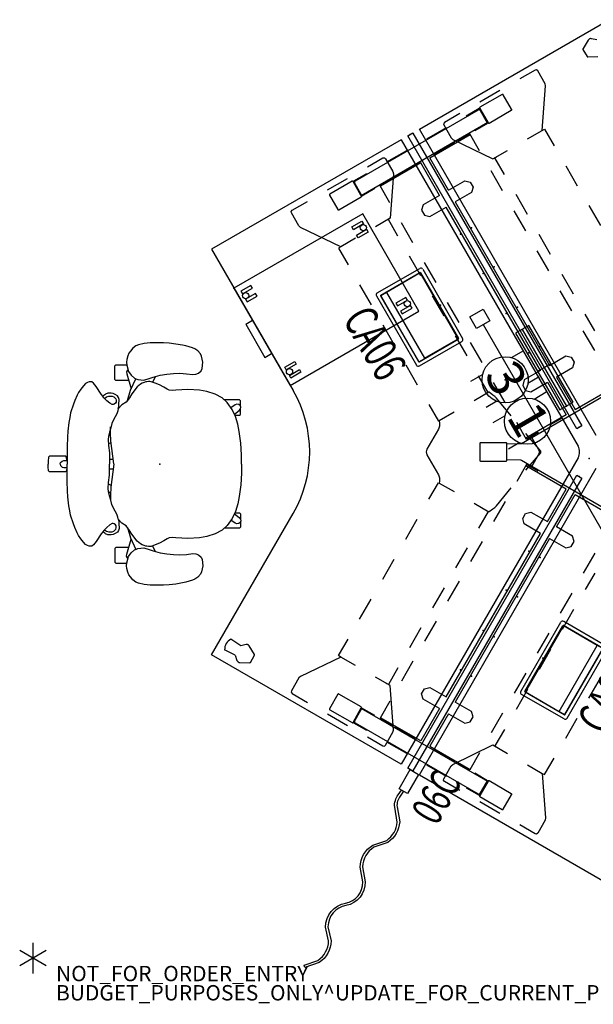
# Model space of a CAD drawing. Units: inches. Extents: x -2 to 242, y -6 to 136.
# Drawn here: x -2 to 73, y -6 to 122 of the extents above; entities that cross this region are included whole.
import ezdxf
from ezdxf.enums import TextEntityAlignment as Align

# ---------------------------------------------------------------- set-up
doc = ezdxf.new("R2010")
doc.units = ezdxf.units.IN
doc.header["$MEASUREMENT"] = 0
for name, color, linetype in [('ELEC', 1, 'Continuous'), ('PROP-BONUS-COUNT', 7, 'Continuous'), ('PROP-BONUS-FINISH', 7, 'Continuous'), ('PROP-BONUS-PROD_NO', 7, 'Continuous'), ('SEAT', 5, 'Continuous'), ('STORAGE', 4, 'Continuous'), ('TABLE', 6, 'Continuous'), ('TABLE-CONTROL', 6, 'Continuous'), ('TERRITORY', 5, 'Continuous')]:
    doc.layers.add(name, color=color, linetype=linetype)
doc.styles.get("Standard").update_dxf_attribs({"font": 'arial.ttf'})

# ---------------------------------------------------------------- blocks, each defined once
blk = doc.blocks.new('BBUBBLET')
at = {"layer": 'PROP-BONUS-COUNT'}
for p, q in [((0, 2), (0, -2)), ((1.7321, -1), (-1.7321, 1)), ((1.7321, 1), (-1.7321, -1))]:
    blk.add_line(p, q, dxfattribs=at)
blk.add_point((0, 0), dxfattribs=at)
at = {"layer": 'PROP-BONUS-FINISH'}
blk.add_attdef('FINISH', (3, -5.5), '', height=2, dxfattribs=at)
at = {"layer": 'PROP-BONUS-PROD_NO', "flags": 8}
blk.add_attdef('PROD_NO', (3, -3), '', height=2, dxfattribs=at)
blk = doc.blocks.new('pdu3as_3048leee_1p')
at = {"layer": 'TABLE'}
for p, q in [((-22.66, 42), (2, 56.23)), ((-7.61, 49.68), (-9.61, 48.52)), ((-7.41, 49.7), (-7.61, 49.68)), ((-7.27, 49.59), (-7.41, 49.7)), ((-6.29, 47.9), (-7.27, 49.59)), ((-6.67, 41.82), (-6.23, 47.61)), ((-6.23, 47.61), (-6.29, 47.9)), ((-12.21, 47.02), (-14.8, 45.52)), ((-11.88, 46.5), (-14.78, 44.83)), ((-11.88, 46.5), (-14.78, 44.83)), ((-11.84, 46.51), (-11.88, 46.5)), ((-11.84, 46.51), (-11.88, 46.5)), ((-11.8, 46.51), (-11.84, 46.51)), ((-11.8, 46.51), (-11.84, 46.51)), ((-11.77, 46.49), (-11.8, 46.51)), ((-11.77, 46.49), (-11.8, 46.51)), ((-11.74, 46.47), (-11.77, 46.49)), ((-11.74, 46.47), (-11.77, 46.49)), ((-10.66, 44.59), (-11.74, 46.47)), ((-10.66, 44.59), (-11.74, 46.47)), ((-14.78, 44.83), (-14.81, 44.8)), ((-14.78, 44.83), (-14.81, 44.8)), ((-15.01, 44.47), (-31.01, 35.24)), ((-17.4, 44.02), (-19.41, 42.87)), ((-14.92, 44.5), (-15.01, 44.47)), ((-14.83, 44.5), (-14.92, 44.5)), ((-14.82, 44.77), (-14.83, 44.73)), ((-14.82, 44.77), (-14.83, 44.73)), ((-14.83, 44.73), (-14.81, 44.69)), ((-14.83, 44.73), (-14.81, 44.69)), ((-14.75, 44.46), (-14.83, 44.5)), ((-14.81, 44.8), (-14.82, 44.77)), ((-14.81, 44.8), (-14.82, 44.77)), ((-14.81, 44.69), (-13.73, 42.82)), ((-14.81, 44.69), (-13.73, 42.82)), ((-14.7, 44.39), (-14.75, 44.46)), ((-14.65, 44.41), (-14.7, 44.39)), ((-13.6, 42.78), (-10.7, 44.46)), ((-13.6, 42.78), (-10.7, 44.46)), ((-10.7, 44.46), (-10.67, 44.48)), ((-10.7, 44.46), (-10.67, 44.48)), ((-10.67, 44.48), (-10.65, 44.52)), ((-10.67, 44.48), (-10.65, 44.52)), ((-10.65, 44.55), (-10.66, 44.59)), ((-10.65, 44.55), (-10.66, 44.59)), ((-10.65, 44.52), (-10.65, 44.55)), ((-10.65, 44.52), (-10.65, 44.55)), ((-30.25, 33.36), (-13.77, 42.88)), ((-19.41, 42.87), (-19.52, 42.7)), ((-19.52, 42.7), (-19.49, 42.53)), ((-19.49, 42.53), (-18.52, 40.84)), ((-13.73, 42.82), (-13.7, 42.79)), ((-13.73, 42.82), (-13.7, 42.79)), ((-13.7, 42.79), (-13.67, 42.77)), ((-13.7, 42.79), (-13.67, 42.77)), ((-13.67, 42.77), (-13.63, 42.77)), ((-13.67, 42.77), (-13.63, 42.77)), ((-13.63, 42.77), (-13.6, 42.78)), ((-13.63, 42.77), (-13.6, 42.78)), ((0.36, 2.12), (-22.66, 42)), ((-21.32, 38.27, 0), (-16.07, 41.3, 0)), ((-16.1, 41.36), (-17.61, 40.49)), ((-14.83, 39.16), (-16.1, 41.36)), ((-8.59, 40.72), (-6.67, 41.82)), ((-6.67, 41.81), (-6.36, 41.98)), ((-6.36, 41.98), (-5.11, 39.83)), ((-25.04, 40.62), (-49.7, 26.39)), ((-25.04, 40.62), (-2.02, 0.75)), ((-18.52, 40.84), (-18.3, 40.65)), ((-18.3, 40.65), (-13.1, 38.11)), ((-17.61, 40.49), (-17.68, 40.62)), ((-13.1, 38.11), (-11.18, 39.22)), ((-29.42, 37.08), (-27.42, 38.24)), ((-22.48, 37.6, 0), (-27.73, 34.57, 0)), ((-27.42, 38.24), (-27.22, 38.26)), ((-27.22, 38.26), (-27.08, 38.14)), ((-27.08, 38.14), (-26.11, 36.46)), ((-20.05, 33.38), (-22.48, 37.6)), ((-18.88, 34.05), (-21.32, 38.27)), ((-12.83, 38.24), (-12.58, 38.4)), ((-11.59, 36.09), (-12.83, 38.24)), ((-3.61, 37.23), (-2.11, 34.63)), ((-26.05, 36.17), (-26.46, 30.4)), ((-26.11, 36.46), (-26.05, 36.17)), ((-11.83, 33.96), (-13.33, 36.56)), ((-34.62, 34.08), (-32.02, 35.58)), ((-31.43, 35.21), (-34.33, 33.54)), ((-31.43, 35.21), (-34.33, 33.54)), ((-31.4, 35.22), (-31.43, 35.21)), ((-31.4, 35.22), (-31.43, 35.21)), ((-31.36, 35.22), (-31.4, 35.22)), ((-31.36, 35.22), (-31.4, 35.22)), ((-31.33, 35.2), (-31.36, 35.22)), ((-31.33, 35.2), (-31.36, 35.22)), ((-31.3, 35.18), (-31.33, 35.2)), ((-31.3, 35.18), (-31.33, 35.2)), ((-30.22, 33.3), (-31.3, 35.18)), ((-30.22, 33.3), (-31.3, 35.18)), ((-31.09, 34.92), (-31.14, 34.9)), ((-31.08, 35.18), (-31.12, 35.1)), ((-31.12, 35.1), (-31.12, 35.01)), ((-31.12, 35.01), (-31.09, 34.92)), ((-31.01, 35.24), (-31.08, 35.18)), ((-27.77, 34.62), (-26.26, 35.5)), ((-26.5, 32.42), (-27.77, 34.62)), ((-26.26, 35.5), (-26.33, 35.62)), ((-18.88, 34.05), (-16.76, 35.28)), ((-16.76, 35.28), (-16.05, 35.1)), ((-16.05, 35.1), (-15.68, 34.46)), ((-34.36, 33.51), (-34.38, 33.48)), ((-34.36, 33.51), (-34.38, 33.48)), ((-34.38, 33.48), (-34.38, 33.44)), ((-34.38, 33.48), (-34.38, 33.44)), ((-34.38, 33.44), (-34.37, 33.4)), ((-34.38, 33.44), (-34.37, 33.4)), ((-34.37, 33.4), (-33.29, 31.53)), ((-34.37, 33.4), (-33.29, 31.53)), ((-34.33, 33.54), (-34.36, 33.51)), ((-34.33, 33.54), (-34.36, 33.51)), ((-20.05, 33.38), (-22.18, 32.15)), ((-15.88, 33.76), (-18, 32.53)), ((-15.68, 34.46), (-15.88, 33.76)), ((-8.59, 30.9), (-10.09, 33.5)), ((-39.22, 31.43), (-37.22, 32.58)), ((-33.15, 31.49), (-30.25, 33.17)), ((-33.15, 31.49), (-30.25, 33.17)), ((-30.25, 33.17), (-30.22, 33.19)), ((-30.25, 33.17), (-30.22, 33.19)), ((-30.2, 33.26), (-30.22, 33.3)), ((-30.2, 33.26), (-30.22, 33.3)), ((-30.22, 33.19), (-30.21, 33.23)), ((-30.22, 33.19), (-30.21, 33.23)), ((-30.21, 33.23), (-30.2, 33.26)), ((-30.21, 33.23), (-30.2, 33.26)), ((-22.18, 32.15), (-22.38, 31.45)), ((-18, 32.53), (-5.72, 11.26)), ((-0.61, 32.04), (0.89, 29.44)), ((-39.34, 31.27), (-39.22, 31.43)), ((-39.31, 31.09), (-39.34, 31.27)), ((-38.34, 29.4), (-39.31, 31.09)), ((-33.29, 31.53), (-33.26, 31.5)), ((-33.29, 31.53), (-33.26, 31.5)), ((-33.26, 31.5), (-33.23, 31.48)), ((-33.26, 31.5), (-33.23, 31.48)), ((-33.23, 31.48), (-33.19, 31.48)), ((-33.23, 31.48), (-33.19, 31.48)), ((-33.19, 31.48), (-33.15, 31.49)), ((-33.19, 31.48), (-33.15, 31.49)), ((-22.38, 31.45), (-22, 30.8)), ((-22, 30.8), (-21.3, 30.63)), ((-21.3, 30.63), (-19.17, 31.86)), ((-6.89, 10.59), (-19.17, 31.86)), ((-8.83, 28.76), (-10.33, 31.36)), ((-26.46, 30.4), (-28.37, 29.29)), ((-26.7, 30.23), (-26.97, 30.1)), ((-25.46, 28.08), (-26.7, 30.23)), ((-23.5, 27.22), (-25, 29.82)), ((-38.12, 29.2), (-38.34, 29.4)), ((-32.89, 26.69), (-38.12, 29.2)), ((-5.59, 25.7), (-7.09, 28.3)), ((-30.97, 27.79), (-32.89, 26.69)), ((-49.7, 26.39), (-39.08, 8)), ((-32.88, 26.68), (-33.18, 26.5)), ((-33.18, 26.5), (-31.94, 24.34)), ((-5.83, 23.57), (-7.33, 26.17)), ((-22.46, 22.89), (-23.96, 25.48)), ((-20.5, 22.03), (-22, 24.63)), ((-2.59, 20.51), (-4.09, 23.1)), ((-30.44, 21.74), (-28.94, 19.15)), ((-2.83, 18.37), (-4.33, 20.97)), ((-19.46, 17.69), (-20.96, 20.29)), ((-17.5, 16.83), (-19, 19.43)), ((0.15, 15.76), (-1.09, 17.91)), ((-27.44, 16.55), (-25.94, 13.95)), ((0.17, 13.18), (-1.33, 15.77)), ((-16.46, 12.49), (-17.96, 15.09)), ((-14.5, 11.64), (-16, 14.23)), ((-5.72, 11.26), (-3.6, 12.49)), ((-3.6, 12.49), (-2.89, 12.31)), ((-2.89, 12.31), (-2.52, 11.66)), ((-2.52, 11.66), (-2.72, 10.96)), ((-24.44, 11.35), (-22.94, 8.75)), ((-6.89, 10.59), (-9.02, 9.36)), ((-2.72, 10.96), (-4.84, 9.73)), ((-13.72, 7.75), (-14.96, 9.9)), ((-11.5, 6.44), (-13, 9.04)), ((-9.02, 9.36), (-9.22, 8.66)), ((-8.14, 7.83), (-6.01, 9.06)), ((-6.01, 9.06), (-3.57, 4.84)), ((-4.84, 9.73), (-2.41, 5.52)), ((-13.62, 7.77), (-15.55, 6.66)), ((-13.59, 7.76), (-13.62, 7.77)), ((-13.09, 7.4), (-13.59, 7.76)), ((-9.22, 8.66), (-8.84, 8.01)), ((-8.84, 8.01), (-8.14, 7.83)), ((-8.03, 1.9), (2.37, 7.91)), ((-2.41, 5.52, 0), (2.84, 8.55, 0)), ((-12.85, 7.21), (-13.09, 7.4)), ((-12.64, 6.99), (-12.85, 7.21)), ((-10.72, 4.69), (-12.64, 6.99)), ((-21.44, 6.16), (-20.19, 4)), ((-18.15, 5.16), (-20.08, 4.05)), ((-20.08, 4.05), (-20.09, 4.01)), ((-20.09, 4.01), (-20.06, 3.79)), ((-3.57, 4.84, 0), (-8.82, 1.81, 0)), ((-20.18, 2.98), (-21.69, 0.36)), ((-20.05, 3.37), (-20.18, 2.98)), ((-20.06, 3.79), (-20.05, 3.37)), ((-8.72, 1.64), (-10, 3.84)), ((-9.38, 1.11), (-8.13, 1.84)), ((-6.87, 0.1), (-8.8, 2.39)), ((-7.22, 2.51), (-8.72, 1.64)), ((-8.13, 1.84), (-8.12, 1.82)), ((-8.12, 1.82), (-8.02, 1.87)), ((-7.1, 0.28), (-8.03, 1.9)), ((-7.16, 2.41), (-7.22, 2.51)), ((-21.69, 0.36), (-21.79, 0)), ((-14.78, 1.15), (-14.81, 1.12)), ((-14.78, 1.15), (-14.81, 1.12)), ((-14.81, 1.12), (-14.81, 1.08)), ((-14.81, 1.12), (-14.81, 1.08)), ((-14.81, 1.08), (-14.81, -1.08)), ((-14.81, 1.08), (-14.81, -1.08)), ((-14.75, 1.17), (-14.78, 1.15)), ((-14.75, 1.17), (-14.78, 1.15)), ((-14.71, 1.18), (-14.75, 1.17)), ((-14.71, 1.18), (-14.75, 1.17)), ((-11.37, 1.18), (-14.71, 1.18)), ((-11.37, 1.18), (-14.71, 1.18)), ((-11.33, 1.17), (-11.37, 1.18)), ((-11.33, 1.17), (-11.37, 1.18)), ((-11.3, 1.15), (-11.33, 1.17)), ((-11.3, 1.15), (-11.33, 1.17)), ((-11.28, 1.12), (-11.3, 1.15)), ((-11.28, 1.12), (-11.3, 1.15)), ((-11.27, 1.08), (-11.28, 1.12)), ((-11.27, 1.08), (-11.28, 1.12)), ((-11.27, -1.08), (-11.27, 1.08)), ((-11.27, -1.08), (-11.27, 1.08)), ((-11.27, 1.04), (-9.5, 1.08)), ((-9.5, 1.08), (-9.44, 1.09)), ((-9.44, 1.09), (-9.38, 1.11)), ((-7.04, 0.14), (-7.1, 0.28)), ((-7.02, 0), (-7.04, 0.14)), ((-7.04, -0.14), (-7.02, 0)), ((-6.84, 0), (-6.87, 0.1)), ((-6.87, -0.1), (-6.84, 0)), ((-2.02, -0.75), (-25.04, -40.62)), ((-21.79, 0), (-21.69, -0.36)), ((-21.69, -0.36), (-20.18, -2.98)), ((-14.81, -1.08), (-14.81, -1.12)), ((-14.81, -1.08), (-14.81, -1.12)), ((-14.81, -1.12), (-14.78, -1.15)), ((-14.81, -1.12), (-14.78, -1.15)), ((-14.78, -1.15), (-14.75, -1.17)), ((-14.78, -1.15), (-14.75, -1.17)), ((-14.75, -1.17), (-14.71, -1.18)), ((-14.75, -1.17), (-14.71, -1.18)), ((-14.71, -1.18), (-11.37, -1.18)), ((-14.71, -1.18), (-11.37, -1.18)), ((-11.37, -1.18), (-11.33, -1.17)), ((-11.37, -1.18), (-11.33, -1.17)), ((-11.33, -1.17), (-11.3, -1.15)), ((-11.33, -1.17), (-11.3, -1.15)), ((-11.3, -1.15), (-11.28, -1.12)), ((-11.3, -1.15), (-11.28, -1.12)), ((-11.28, -1.12), (-11.27, -1.08)), ((-11.28, -1.12), (-11.27, -1.08)), ((-9.5, -1.08), (-11.27, -1.04)), ((-9.44, -1.09), (-9.5, -1.08)), ((-9.38, -1.11), (-9.44, -1.09)), ((-8.13, -1.84), (-9.38, -1.11)), ((-8.8, -2.39), (-6.87, -0.1)), ((-8.03, -1.9), (-7.1, -0.28)), ((-7.1, -0.28), (-7.04, -0.14)), ((-22.66, -42), (0.36, -2.13)), ((-8.72, -1.64), (-10, -3.84)), ((-3.57, -4.84, 0), (-8.82, -1.81, 0)), ((-7.22, -2.51), (-8.72, -1.64)), ((-8.12, -1.82), (-8.13, -1.84)), ((-8.02, -1.87), (-8.12, -1.82)), ((2.37, -7.91), (-8.03, -1.9)), ((-7.16, -2.41), (-7.22, -2.51)), ((-20.18, -2.98), (-20.05, -3.37)), ((-20.06, -3.79), (-20.09, -4.01)), ((-20.05, -3.37), (-20.06, -3.79)), ((-21.44, -6.16), (-20.19, -4)), ((-20.09, -4.01), (-20.08, -4.05)), ((-20.08, -4.05), (-18.15, -5.16)), ((-12.64, -6.99), (-10.72, -4.69)), ((-6.01, -9.06), (-3.57, -4.84)), ((-4.84, -9.73), (-2.41, -5.52)), ((-2.41, -5.52, 0), (2.84, -8.55, 0)), ((-15.55, -6.66), (-13.63, -7.77)), ((-13.59, -7.76), (-13.09, -7.4)), ((-13.09, -7.4), (-12.85, -7.21)), ((-11.5, -6.44), (-13, -9.04)), ((-12.85, -7.21), (-12.64, -6.99)), ((-49.7, -26.39), (-39.08, -8)), ((-24.44, -11.35), (-22.94, -8.75)), ((-13.72, -7.75), (-14.96, -9.9)), ((-13.63, -7.77), (-13.59, -7.76)), ((-9.22, -8.66), (-8.84, -8.01)), ((-9.02, -9.36), (-9.22, -8.66)), ((-8.84, -8.01), (-8.14, -7.83)), ((-8.14, -7.83), (-6.01, -9.06)), ((-6.89, -10.59), (-9.02, -9.36)), ((-2.72, -10.96), (-4.84, -9.73)), ((-19.17, -31.86), (-6.89, -10.59)), ((-5.72, -11.26), (-18, -32.53)), ((-5.72, -11.26), (-3.6, -12.49)), ((-2.52, -11.66), (-2.72, -10.96)), ((-16.46, -12.49), (-17.96, -15.09)), ((-14.5, -11.64), (-16, -14.23)), ((-3.6, -12.49), (-2.89, -12.31)), ((-2.89, -12.31), (-2.52, -11.66)), ((-27.44, -16.55), (-25.94, -13.95)), ((0.17, -13.18), (-1.33, -15.77)), ((0.15, -15.76), (-1.09, -17.91)), ((-19.46, -17.69), (-20.96, -20.29)), ((-17.5, -16.83), (-19, -19.43)), ((-30.44, -21.74), (-28.94, -19.15)), ((-2.83, -18.37), (-4.33, -20.97)), ((-2.59, -20.51), (-4.09, -23.1)), ((-22.46, -22.89), (-23.96, -25.48)), ((-20.5, -22.03), (-22, -24.63)), ((-5.83, -23.57), (-7.33, -26.17)), ((-33.18, -26.5), (-31.94, -24.34)), ((-25.04, -40.62), (-49.7, -26.39)), ((-32.89, -26.69), (-38.12, -29.2)), ((-32.88, -26.68), (-33.18, -26.5)), ((-30.97, -27.79), (-32.89, -26.69)), ((-5.59, -25.7), (-7.09, -28.3)), ((-25.46, -28.08), (-26.7, -30.23)), ((-23.5, -27.22), (-25, -29.82)), ((-38.34, -29.4), (-39.31, -31.09)), ((-38.12, -29.2), (-38.34, -29.4)), ((-26.46, -30.4), (-28.37, -29.29)), ((-8.83, -28.76), (-10.33, -31.36)), ((-0.61, -32.04), (0.89, -29.44)), ((-26.7, -30.23), (-26.97, -30.1)), ((-26.05, -36.17), (-26.46, -30.4)), ((-22, -30.8), (-21.3, -30.63)), ((-21.3, -30.63), (-19.17, -31.86)), ((-39.31, -31.09), (-39.34, -31.27)), ((-39.34, -31.27), (-39.22, -31.43)), ((-39.22, -31.43), (-37.22, -32.58)), ((-33.29, -31.53), (-34.37, -33.4)), ((-33.29, -31.53), (-34.37, -33.4)), ((-33.26, -31.5), (-33.29, -31.53)), ((-33.26, -31.5), (-33.29, -31.53)), ((-33.23, -31.48), (-33.26, -31.5)), ((-33.23, -31.48), (-33.26, -31.5)), ((-33.19, -31.48), (-33.23, -31.48)), ((-33.19, -31.48), (-33.23, -31.48)), ((-33.15, -31.49), (-33.19, -31.48)), ((-33.15, -31.49), (-33.19, -31.48)), ((-30.25, -33.17), (-33.15, -31.49)), ((-30.25, -33.17), (-33.15, -31.49)), ((-22.38, -31.45), (-22, -30.8)), ((-22.18, -32.15), (-22.38, -31.45)), ((-8.59, -30.9), (-10.09, -33.5)), ((-31.3, -35.18), (-30.22, -33.3)), ((-31.3, -35.18), (-30.22, -33.3)), ((-30.22, -33.19), (-30.25, -33.17)), ((-30.22, -33.19), (-30.25, -33.17)), ((-30.21, -33.23), (-30.22, -33.19)), ((-30.21, -33.23), (-30.22, -33.19)), ((-30.22, -33.3), (-30.2, -33.26)), ((-30.22, -33.3), (-30.2, -33.26)), ((-30.2, -33.26), (-30.21, -33.23)), ((-30.2, -33.26), (-30.21, -33.23)), ((-26.5, -32.42), (-27.77, -34.62)), ((-20.05, -33.38), (-22.18, -32.15)), ((-15.88, -33.76), (-18, -32.53)), ((-34.62, -34.08), (-32.02, -35.58)), ((-34.37, -33.4), (-34.38, -33.44)), ((-34.37, -33.4), (-34.38, -33.44)), ((-34.38, -33.44), (-34.38, -33.48)), ((-34.38, -33.44), (-34.38, -33.48)), ((-34.38, -33.48), (-34.36, -33.51)), ((-34.38, -33.48), (-34.36, -33.51)), ((-34.36, -33.51), (-34.33, -33.54)), ((-34.36, -33.51), (-34.33, -33.54)), ((-34.33, -33.54), (-31.43, -35.21)), ((-34.33, -33.54), (-31.43, -35.21)), ((-13.77, -42.88), (-30.25, -33.36)), ((-22.48, -37.6, 0), (-27.73, -34.57, 0)), ((-20.05, -33.38), (-22.48, -37.6)), ((-18.88, -34.05), (-21.32, -38.27)), ((-18.88, -34.05), (-16.76, -35.28)), ((-16.05, -35.1), (-15.68, -34.46)), ((-15.68, -34.46), (-15.88, -33.76)), ((-11.83, -33.96), (-13.33, -36.56)), ((-31.43, -35.21), (-31.4, -35.22)), ((-31.43, -35.21), (-31.4, -35.22)), ((-31.4, -35.22), (-31.36, -35.22)), ((-31.4, -35.22), (-31.36, -35.22)), ((-31.36, -35.22), (-31.33, -35.2)), ((-31.36, -35.22), (-31.33, -35.2)), ((-31.33, -35.2), (-31.3, -35.18)), ((-31.33, -35.2), (-31.3, -35.18)), ((-31.14, -34.9), (-31.09, -34.92)), ((-31.09, -34.92), (-31.12, -35.01)), ((-31.12, -35.01), (-31.12, -35.1)), ((-31.12, -35.1), (-31.08, -35.18)), ((-31.08, -35.18), (-31.01, -35.23)), ((-31.01, -35.23), (-15.01, -44.47)), ((-27.77, -34.62), (-26.26, -35.49)), ((-26.26, -35.49), (-26.34, -35.62)), ((-16.76, -35.28), (-16.05, -35.1)), ((-3.61, -37.23), (-2.11, -34.63)), ((-29.42, -37.08), (-27.42, -38.24)), ((-27.08, -38.14), (-26.11, -36.46)), ((-26.11, -36.46), (-26.05, -36.17)), ((-11.59, -36.09), (-12.83, -38.24)), ((-27.42, -38.24), (-27.22, -38.26)), ((-27.22, -38.26), (-27.08, -38.14)), ((-21.32, -38.27, 0), (-16.07, -41.3, 0)), ((-18.3, -40.65), (-13.1, -38.11)), ((-13.1, -38.11), (-11.18, -39.22)), ((-12.83, -38.24), (-12.58, -38.4)), ((-14.83, -39.16), (-16.1, -41.36)), ((-19.49, -42.53), (-18.52, -40.84)), ((-18.52, -40.84), (-18.3, -40.65)), ((-17.61, -40.49), (-17.68, -40.62)), ((-16.1, -41.36), (-17.61, -40.49)), ((-8.59, -40.72), (-6.67, -41.82)), ((-6.36, -41.98), (-5.11, -39.83)), ((-22.66, -42), (2, -56.23)), ((-6.67, -41.81), (-6.36, -41.98)), ((-6.67, -41.82), (-6.23, -47.61)), ((-19.52, -42.7), (-19.49, -42.53)), ((-19.41, -42.87), (-19.52, -42.7)), ((-17.4, -44.02), (-19.41, -42.87)), ((-13.73, -42.82), (-14.81, -44.69)), ((-13.73, -42.82), (-14.81, -44.69)), ((-13.7, -42.79), (-13.73, -42.82)), ((-13.7, -42.79), (-13.73, -42.82)), ((-13.67, -42.77), (-13.7, -42.79)), ((-13.67, -42.77), (-13.7, -42.79)), ((-13.63, -42.77), (-13.67, -42.77)), ((-13.63, -42.77), (-13.67, -42.77)), ((-13.6, -42.78), (-13.63, -42.77)), ((-13.6, -42.78), (-13.63, -42.77)), ((-10.7, -44.46), (-13.6, -42.78)), ((-10.7, -44.46), (-13.6, -42.78)), ((-15.01, -44.47), (-14.92, -44.5)), ((-14.92, -44.5), (-14.84, -44.5)), ((-14.84, -44.5), (-14.76, -44.46)), ((-14.81, -44.69), (-14.83, -44.73)), ((-14.81, -44.69), (-14.83, -44.73)), ((-14.83, -44.73), (-14.82, -44.77)), ((-14.83, -44.73), (-14.82, -44.77)), ((-14.82, -44.77), (-14.81, -44.8)), ((-14.82, -44.77), (-14.81, -44.8)), ((-14.81, -44.8), (-14.78, -44.83)), ((-14.81, -44.8), (-14.78, -44.83)), ((-14.76, -44.46), (-14.7, -44.39)), ((-14.7, -44.39), (-14.65, -44.41)), ((-11.74, -46.47), (-10.66, -44.59)), ((-11.74, -46.47), (-10.66, -44.59)), ((-10.67, -44.48), (-10.7, -44.46)), ((-10.67, -44.48), (-10.7, -44.46)), ((-10.65, -44.52), (-10.67, -44.48)), ((-10.65, -44.52), (-10.67, -44.48)), ((-10.66, -44.59), (-10.65, -44.55)), ((-10.66, -44.59), (-10.65, -44.55)), ((-10.65, -44.55), (-10.65, -44.52)), ((-10.65, -44.55), (-10.65, -44.52)), ((-12.21, -47.02), (-14.8, -45.52)), ((-14.78, -44.83), (-11.88, -46.5)), ((-14.78, -44.83), (-11.88, -46.5)), ((-11.88, -46.5), (-11.84, -46.51)), ((-11.88, -46.5), (-11.84, -46.51)), ((-11.84, -46.51), (-11.8, -46.51)), ((-11.84, -46.51), (-11.8, -46.51)), ((-11.8, -46.51), (-11.77, -46.49)), ((-11.8, -46.51), (-11.77, -46.49)), ((-11.77, -46.49), (-11.74, -46.47)), ((-11.77, -46.49), (-11.74, -46.47)), ((-7.61, -49.68), (-9.61, -48.52)), ((-6.29, -47.9), (-7.27, -49.59)), ((-6.23, -47.61), (-6.29, -47.9)), ((-7.41, -49.7), (-7.61, -49.68)), ((-7.27, -49.59), (-7.41, -49.7))]:
    blk.add_line(p, q, dxfattribs=at)
for centre, radius in [((-52.94, 0), 16), ((-3.32, 0), 1.5)]:
    blk.add_arc(centre, radius, 330, 30, dxfattribs=at)
for p in [(-23.85, 41.31), (-17.32, 28.33), (-15.87, 29.17), (-14.37, 23.23), (-12.93, 24.06), (-11.36, 18), (-9.91, 18.84), (-8.41, 12.89), (-6.96, 13.73), (-8.41, -12.89), (-6.96, -13.73), (-11.36, -18), (-9.91, -18.84), (-14.37, -23.23), (-12.93, -24.06), (-17.32, -28.33), (-15.87, -29.17), (-23.85, -41.31)]:
    blk.add_point(p, dxfattribs=at)
at = {"layer": 'TABLE-CONTROL'}
for p, q in [((-0.7, 53.57), (-1.37, 52.46)), ((-0.66, 53.62), (-0.7, 53.57)), ((-0.62, 53.66), (-0.66, 53.62)), ((-0.57, 53.7), (-0.62, 53.66)), ((-0.52, 53.73), (-0.57, 53.7)), ((-0.46, 53.75), (-0.52, 53.73)), ((-0.4, 53.76), (-0.46, 53.75)), ((-0.34, 53.76), (-0.4, 53.76)), ((-0.28, 53.75), (-0.34, 53.76)), ((0.41, 53.61), (-0.28, 53.75)), ((-1.38, 52.43), (-1.39, 52.4)), ((-1.39, 52.4), (-1.38, 52.37)), ((-1.37, 52.46), (-1.38, 52.43)), ((-1.38, 52.37), (-0.84, 51.43)), ((-0.84, 51.43), (-0.81, 51.4)), ((-0.81, 51.4), (-0.78, 51.39)), ((-0.78, 51.39), (-0.75, 51.39)), ((-0.75, 51.39), (0.55, 51.42)), ((-45.92, -25.2), (-47.21, -24.35)), ((-45.22, -25.06), (-45.92, -25.2)), ((-45.16, -25.05), (-45.22, -25.06)), ((-45.1, -25.05), (-45.16, -25.05)), ((-45.04, -25.06), (-45.1, -25.05)), ((-44.98, -25.08), (-45.04, -25.06)), ((-44.93, -25.11), (-44.98, -25.08)), ((-44.88, -25.14), (-44.93, -25.11)), ((-44.84, -25.19), (-44.88, -25.14)), ((-44.8, -25.24), (-44.84, -25.19)), ((-44.13, -26.34), (-44.8, -25.24)), ((-46.63, -26.45), (-48.02, -25.75)), ((-46.63, -26.45), (-46.41, -27.12)), ((-44.66, -27.38), (-44.12, -26.44)), ((-44.12, -26.37), (-44.13, -26.34)), ((-44.11, -26.4), (-44.12, -26.37)), ((-44.12, -26.44), (-44.11, -26.4)), ((-46.41, -27.12), (-46.39, -27.17)), ((-46.39, -27.17), (-46.35, -27.22)), ((-46.35, -27.22), (-46.31, -27.27)), ((-46.31, -27.27), (-46.27, -27.31)), ((-46.27, -27.31), (-46.22, -27.34)), ((-46.22, -27.34), (-46.16, -27.37)), ((-46.16, -27.37), (-46.1, -27.38)), ((-46.1, -27.38), (-46.04, -27.39)), ((-46.04, -27.39), (-44.75, -27.42)), ((-44.75, -27.42), (-44.72, -27.41)), ((-44.72, -27.41), (-44.69, -27.4)), ((-44.69, -27.4), (-44.66, -27.38))]:
    blk.add_line(p, q, dxfattribs=at)
blk.add_arc((-46.38, -25.76), 1.64, 120.2892, 179.6384, dxfattribs=at)
blk = doc.blocks.new('gy1425_ca06_0p')
at = {"layer": 'ELEC'}
for p, q in [((-5.48, -6.34), (-5.48, 0.05)), ((-5.2, 0.33), (5.2, 0.33)), ((5.48, -6.34), (5.48, 0.05)), ((-5, -6.08), (-5, -0.21)), ((-4.95, -0.21), (-4.95, -5.27)), ((4.95, -0.21), (-4.95, -0.21)), ((-4.94, -0.15), (4.94, -0.15)), ((4.95, -5.27), (4.95, -0.21)), ((5, -6.08), (5, -0.21)), ((-4.98, -5.24), (-4.95, -5.24)), ((-4.98, -6.11), (-4.98, -5.24)), ((4.98, -6.11), (-4.98, -6.11)), ((-4.95, -5.27), (4.95, -5.27)), ((-4.94, -6.14), (4.94, -6.14)), ((4.98, -5.24), (4.95, -5.24)), ((4.98, -6.11), (4.98, -5.24)), ((-5.2, -6.62), (5.2, -6.62))]:
    blk.add_line(p, q, dxfattribs=at)
for centre, radius, start, end in [((-5.2, 0.05), 0.276, 90, 180), ((5.2, 0.05), 0.276, 0, 90), ((-4.94, -0.21), 0.06, 90, 180), ((4.94, -0.21), 0.06, 0, 90), ((-5.2, -6.34), 0.276, 180, 270), ((-4.94, -6.08), 0.06, 180, 270), ((4.94, -6.08), 0.06, 270, 0), ((5.2, -6.34), 0.276, 270, 0)]:
    blk.add_arc(centre, radius, start, end, dxfattribs=at)
blk.add_point((0, 0), dxfattribs=at)
at = {"layer": 'ELEC', "width": 0.7}
blk.add_text('CA06', height=4.3, dxfattribs=at).set_placement((0, -12), align=Align.CENTER)
blk = doc.blocks.new('PDU1351_06C_0P')
at = {"layer": 'ELEC', "linetype": 'Continuous'}
blk.add_lwpolyline([(-2.88, 0), (0, 0), (0, -1.25), (-2.88, -1.25)], close=True, dxfattribs=at)
blk.add_lwpolyline([(-2.88, -0.64), (-3.64, -0.58, 0.046056), (-4.38, -0.63, 0.131923), (-5.05, -0.94), (-6.58, -2.21, -0.23353), (-9.67, -2.21), (-11.12, -0.96, 0.259898), (-14.07, -0.96), (-15.57, -2.2, -0.37635), (-19.49, -1.59, 0.364959), (-23.06, -0.95), (-24.44, -2.21, -0.244891), (-27.67, -2.28), (-29.14, -1), (-28.94, -0.76), (-27.5, -2.01, 0.238607), (-24.62, -1.95), (-23.25, -0.7, -0.368074), (-19.25, -1.39, 0.374252), (-15.75, -1.95), (-14.25, -0.7, -0.264944), (-10.94, -0.7), (-9.5, -1.95, 0.227273), (-6.75, -1.95), (-5.25, -0.7, -0.131923), (-4.44, -0.33, -0.046687), (-3.62, -0.26), (-2.88, -0.33)], format="xyb", close=True, dxfattribs=at)
at = {"layer": 'ELEC'}
blk.add_point((0, 0), dxfattribs=at)
at = {"layer": 'ELEC', "width": 0.7}
blk.add_text('06C', height=4, dxfattribs=at).set_placement((-1.38, -6.7), align=Align.CENTER)
blk = doc.blocks.new('PDU1358_DBB_0P')
at = {"layer": 'ELEC'}
for p, q in [((0, 0), (11.5, 0)), ((5.75, 1), (5.75, -1))]:
    blk.add_line(p, q, dxfattribs=at)
blk.add_lwpolyline([(0, -1), (11.5, -1), (11.5, 1), (0, 1)], close=True, dxfattribs=at)
for p in [(0, 0), (11.5, 0)]:
    blk.add_point(p, dxfattribs=at)
blk = doc.blocks.new('HLK11D_20BF_0P')
at = {"layer": 'STORAGE'}
for p, q in [((14.625, 19.375), (0, 19.375)), ((0, 19.375), (0, 0)), ((14.625, 0), (14.625, 19.375)), ((0.78125, 18.78125), (1.1875, 18.78125)), ((0.78125, 17.28125), (0.78125, 18.78125)), ((1.1875, 18.78125), (1.1875, 17.28125)), ((2, 18.78125), (2.40625, 18.78125)), ((2, 17.28125), (2, 18.78125)), ((2.40625, 18.78125), (2.40625, 17.28125)), ((12.21875, 18.78125), (12.21875, 17.28125)), ((12.625, 18.78125), (12.21875, 18.78125)), ((12.625, 17.28125), (12.625, 18.78125)), ((13.4375, 18.78125), (13.4375, 17.28125)), ((13.84375, 18.78125), (13.4375, 18.78125)), ((13.84375, 17.28125), (13.84375, 18.78125)), ((1.1875, 17.28125), (0.78125, 17.28125)), ((2.40625, 17.28125), (2, 17.28125)), ((12.21875, 17.28125), (12.625, 17.28125)), ((13.4375, 17.28125), (13.84375, 17.28125)), ((0.78125, 2.09375), (0.78125, 0.59375)), ((1.1875, 2.09375), (0.78125, 2.09375)), ((1.1875, 0.59375), (1.1875, 2.09375)), ((2.40625, 2.09375), (2, 2.09375)), ((2, 2.09375), (2, 0.59375)), ((2.40625, 0.59375), (2.40625, 2.09375)), ((12.21875, 2.09375), (12.625, 2.09375)), ((12.21875, 0.59375), (12.21875, 2.09375)), ((12.625, 2.09375), (12.625, 0.59375)), ((13.4375, 2.09375), (13.84375, 2.09375)), ((13.4375, 0.59375), (13.4375, 2.09375)), ((13.84375, 2.09375), (13.84375, 0.59375)), ((0, 0), (14.625, 0)), ((0.78125, 0.59375), (1.1875, 0.59375)), ((2, 0.59375), (2.40625, 0.59375)), ((4.8125, -1), (4.8125, 0)), ((9.8125, -1), (9.8125, 0)), ((12.625, 0.59375), (12.21875, 0.59375)), ((13.84375, 0.59375), (13.4375, 0.59375)), ((4.8125, -1), (9.8125, -1))]:
    blk.add_line(p, q, dxfattribs=at)
for centre in [(1.59375, 18.53125), (13.03125, 18.53125), (1.59375, 0.84375), (13.03125, 0.84375)]:
    blk.add_circle(centre, 0.40625, dxfattribs=at)
blk.add_point((0, 0), dxfattribs=at)
blk = doc.blocks.new('UDY4EF_0P')
at = {"layer": 'TABLE'}
for p, q in [((3.771, 9.452), (1.591, 9.452)), ((1.591, 9.452), (1.591, 7.5)), ((3.771, 7.5), (3.771, 9.452)), ((1.591, 4.5), (1.591, 1.5)), ((3.771, 1.5), (3.771, 4.5)), ((1.591, -1.5), (1.591, -4.5)), ((3.771, -4.5), (3.771, -1.5)), ((1.591, -7.5), (1.591, -9.452)), ((3.771, -9.452), (3.771, -7.5)), ((1.591, -9.452), (3.771, -9.452))]:
    blk.add_line(p, q, dxfattribs=at)
blk.add_point((0, 0), dxfattribs=at)
blk = doc.blocks.new('PDU8E_BB48R_0P')
at = {"layer": 'TERRITORY'}
for p, q in [((0, 0.36, 0), (0.01, 0.37, 0)), ((0, -0.37, 0), (0, 0.36, 0)), ((0.01, 0.37, 0), (43.99, 0.37, 0)), ((43.99, 0.37, 0), (44, 0.36, 0)), ((44, 0.36, 0), (44, -0.37, 0)), ((0.01, -0.38, 0), (0, -0.37, 0)), ((43.99, -0.38, 0), (0.01, -0.38, 0)), ((44, -0.37, 0), (43.99, -0.38, 0))]:
    blk.add_line(p, q, dxfattribs=at)
for p in [(0, 0, 0), (44, 0, 0)]:
    blk.add_point(p, dxfattribs=at)
blk = doc.blocks.new('PDU1353_48A_0P')
at = {"layer": 'ELEC'}
blk.add_line((-22, -3.25), (22, -3.25), dxfattribs=at)
for points in [[(-23.75, -2.25), (-22, -2.25), (-22, -4.25), (-23.75, -4.25)], [(22, -2.25), (23.75, -2.25), (23.75, -4.25), (22, -4.25)]]:
    blk.add_lwpolyline(points, close=True, dxfattribs=at)
blk.add_point((0, 0), dxfattribs=at)
blk.add_point((0, 0), dxfattribs=at)
blk = doc.blocks.new('PDU1355_153_0P')
at = {"layer": 'ELEC', "linetype": 'Continuous'}
for p, q in [((-2.07, 2.18), (-2.07, 4.02)), ((1.9, 4.02), (1.9, 2.32)), ((-2.07, -3.95), (-2.07, -2.18)), ((1.9, -2.32), (1.9, -3.95))]:
    blk.add_line(p, q, dxfattribs=at)
at = {"layer": 'ELEC'}
blk.add_circle((0, 0), 3, dxfattribs=at)
blk.add_point((0, 0), dxfattribs=at)
blk.add_text('3', height=4.77, dxfattribs=at).set_placement((-0.11, -2.13), align=Align.CENTER)
blk = doc.blocks.new('PDU1355_151_0P')
at = {"layer": 'ELEC', "linetype": 'Continuous'}
for p, q in [((-2.07, 2.18), (-2.07, 4.02)), ((1.9, 4.02), (1.9, 2.32)), ((-2.07, -3.95), (-2.07, -2.18)), ((1.9, -2.32), (1.9, -3.95))]:
    blk.add_line(p, q, dxfattribs=at)
at = {"layer": 'ELEC'}
blk.add_circle((0, 0), 3, dxfattribs=at)
blk.add_point((0, 0), dxfattribs=at)
blk.add_text('1', height=4.77, dxfattribs=at).set_placement((-0.11, -2.13), align=Align.CENTER)
blk = doc.blocks.new('1mirra2_arms_adjlumbar_bfly_0p')
at = {"layer": 'SEAT'}
for p, q in [((-2.77, 15.52), (-3.1, 15.36)), ((-2.04, 15.67), (-2.77, 15.52)), ((-1.22, 15.75), (-2.04, 15.67)), ((-0.39, 15.78), (-1.22, 15.75)), ((0.49, 15.77), (-0.39, 15.78)), ((1.24, 15.71), (0.49, 15.77)), ((2.12, 15.61), (1.24, 15.71)), ((2.98, 15.45), (2.12, 15.61)), ((3.38, 15.36), (2.98, 15.45)), ((-4, 14.4), (-4.15, 14.06)), ((-3.82, 14.68), (-4, 14.4)), ((-3.49, 15.07), (-3.82, 14.68)), ((-3.1, 15.36), (-3.49, 15.07)), ((4.26, 15.13), (3.38, 15.36)), ((4.57, 14.99), (4.26, 15.13)), ((4.97, 14.73), (4.57, 14.99)), ((5.31, 14.32), (4.97, 14.73)), ((5.45, 14.02), (5.31, 14.32)), ((-5.85, 12.76), (-5.73, 12.89)), ((-5.73, 12.89), (-4.28, 12.89)), ((-4.26, 13.58), (-4.32, 13.24)), ((-4.32, 13.24), (-4.28, 12.85)), ((-4.28, 12.85), (-4.04, 12.03)), ((-4.15, 14.06), (-4.26, 13.58)), ((5.61, 13.23), (5.45, 14.02)), ((5.53, 12.42), (5.61, 13.23)), ((-5.86, 12.25), (-5.85, 12.76)), ((-5.86, 11.51), (-5.86, 12.25)), ((-4.18, 12.19), (-4.3, 11.97)), ((-4.3, 11.97), (-4.28, 11.73)), ((-4.28, 11.73), (-3.71, 9.76)), ((-4.1, 12.24), (-4.18, 12.19)), ((-4.04, 12.03), (-3.73, 11.55)), ((-3.73, 11.55), (-3.28, 11.17)), ((-0.83, 11.29), (0.07, 11.55)), ((0.07, 11.55), (0.91, 11.7)), ((0.91, 11.7), (1.78, 11.79)), ((1.78, 11.79), (2.63, 11.81)), ((2.63, 11.81), (3.48, 11.75)), ((3.48, 11.75), (4.32, 11.65)), ((4.32, 11.65), (4.71, 11.7)), ((4.71, 11.7), (5.06, 11.8)), ((5.06, 11.8), (5.41, 12.11)), ((5.41, 12.11), (5.53, 12.42)), ((-9.66, 10.46), (-9.91, 10.18)), ((-9.38, 10.61), (-9.66, 10.46)), ((-9.16, 10.69), (-9.38, 10.61)), ((-8.85, 10.67), (-9.16, 10.69)), ((-8.6, 10.5), (-8.85, 10.67)), ((-8.26, 10.1), (-8.6, 10.5)), ((-5.85, 11), (-5.86, 11.51)), ((-5.73, 10.88), (-5.85, 11)), ((-4.03, 10.88), (-5.73, 10.88)), ((-3.78, 9.61), (-3.11, 11.1)), ((-3.28, 11.17), (-3.11, 11.09)), ((-3.11, 11.1), (-2.85, 10.98)), ((-2.5, 10.38), (-2.93, 10.02)), ((-2.85, 10.98), (-2.08, 10.92)), ((-2.27, 10.53), (-2.5, 10.38)), ((-2.03, 10.62), (-2.27, 10.53)), ((-2.08, 10.92), (-1.35, 11.12)), ((-1.82, 10.67), (-2.03, 10.62)), ((-1.66, 10.7), (-1.82, 10.67)), ((-1.46, 10.72), (-1.66, 10.7)), ((-1.29, 10.72), (-1.46, 10.72)), ((-1.35, 11.12), (-0.83, 11.29)), ((-1.13, 10.71), (-1.29, 10.72)), ((-0.6, 10.53), (-1.13, 10.71)), ((-0.56, 11.37), (-0.93, 10.64)), ((-0.03, 10.3), (-0.6, 10.53)), ((0.52, 10.01), (-0.03, 10.3)), ((-10.55, 9.32), (-10.73, 8.94)), ((-10.28, 9.74), (-10.55, 9.32)), ((-9.91, 10.18), (-10.28, 9.74)), ((-7.62, 9.09), (-8.26, 10.1)), ((-7.41, 8.81), (-7.62, 9.09)), ((-7.14, 9.01), (-7.41, 8.81)), ((-7.06, 9.07), (-7.14, 9.01)), ((-6.75, 9.2), (-7.06, 9.07)), ((-6.32, 9.22), (-6.75, 9.2)), ((-6.07, 9.17), (-6.32, 9.22)), ((-5.81, 9.06), (-6.07, 9.17)), ((-5.51, 8.85), (-5.81, 9.06)), ((-4.21, 8.25), (-3.78, 9.61)), ((-3.61, 9.11), (-3.93, 8.63)), ((-2.93, 10.02), (-3.61, 9.11)), ((0.99, 9.74), (0.52, 10.01)), ((1.24, 9.62), (0.99, 9.74)), ((1.63, 9.58), (1.24, 9.62)), ((2.12, 9.62), (1.63, 9.58)), ((3.64, 9.69), (2.12, 9.62)), ((5.16, 9.6), (3.64, 9.69)), ((6.15, 9.45), (5.16, 9.6)), ((7.24, 9.1), (6.15, 9.45)), ((8.11, 8.59), (7.24, 9.1)), ((-11.23, 7.8), (-11.59, 6.67)), ((-11.04, 8.28), (-11.23, 7.8)), ((-10.73, 8.94), (-11.04, 8.28)), ((-7.25, 8.63), (-7.41, 8.81)), ((-6.89, 8.24), (-7.25, 8.63)), ((-7.19, 8.54), (-6.92, 8.72)), ((-6.92, 8.72), (-6.62, 8.83)), ((-6.48, 7.9), (-6.89, 8.24)), ((-6.62, 8.83), (-6.44, 8.84)), ((-6.19, 7.75), (-6.48, 7.9)), ((-6.44, 8.84), (-6.19, 8.81)), ((-6.19, 8.81), (-5.99, 8.72)), ((-6.07, 7.73), (-6.19, 7.75)), ((-5.93, 7.77), (-6.07, 7.73)), ((-5.99, 8.72), (-5.82, 8.62)), ((-5.76, 7.91), (-5.93, 7.77)), ((-5.82, 8.62), (-5.71, 8.46)), ((-5.68, 8.05), (-5.76, 7.91)), ((-5.71, 8.46), (-5.66, 8.32)), ((-5.65, 8.19), (-5.68, 8.05)), ((-5.66, 8.32), (-5.65, 8.19)), ((-5.36, 8.66), (-5.51, 8.85)), ((-5.28, 8.4), (-5.36, 8.66)), ((-5.31, 7.54), (-5.3, 7.96)), ((-5.3, 7.96), (-5.26, 8.18)), ((-5.26, 8.18), (-5.28, 8.4)), ((-4.38, 8.04), (-4.91, 7.68)), ((-3.93, 8.63), (-4.38, 8.04)), ((8.78, 7.98), (8.11, 8.59)), ((10.38, 8.35), (8.39, 8.34)), ((9.43, 7.09), (8.78, 7.98)), ((9.84, 7.7), (9.26, 7.31)), ((10.05, 7.79), (9.84, 7.7)), ((10.3, 7.75), (10.05, 7.79)), ((10.47, 7.61), (10.3, 7.75)), ((10.5, 8.23), (10.38, 8.35)), ((10.51, 7.72), (10.5, 8.23)), ((10.52, 7.5), (10.51, 7.72)), ((-11.59, 6.67), (-11.71, 6.07)), ((-5.6, 6.53), (-6.01, 5.75)), ((-5.46, 6.92), (-5.6, 6.53)), ((-5.39, 7.18), (-5.46, 6.92)), ((-5.4, 7.14), (-5.31, 7.54)), ((-4.91, 7.68), (-5.39, 7.18)), ((9.86, 6.17), (9.43, 7.09)), ((9.72, 6.48), (10.36, 6.97)), ((10.36, 6.97), (10.52, 7.16)), ((10.38, 6.34), (10.5, 6.46)), ((10.55, 7.4), (10.47, 7.61)), ((10.5, 6.46), (10.52, 6.97)), ((10.52, 7.16), (10.55, 7.4)), ((10.52, 6.97), (10.52, 7.17)), ((-11.83, 5.42), (-11.94, 4.28)), ((-11.71, 6.07), (-11.83, 5.42)), ((-6.25, 5.26), (-6.38, 4.69)), ((-6.01, 5.75), (-6.25, 5.26)), ((9.78, 6.34), (10.38, 6.34)), ((10.15, 5.2), (9.86, 6.17)), ((10.36, 4.22), (10.15, 5.2)), ((-11.94, 4.28), (-11.99, 3.49)), ((-6.53, 4.15), (-6.66, 3.58)), ((-6.38, 4.69), (-6.53, 4.15)), ((-6.42, 4.04), (-6.39, 4.85)), ((-6.35, 3), (-6.42, 4.04)), ((10.54, 2.71), (10.36, 4.22)), ((-11.99, 3.49), (-12.04, 2.27)), ((-6.66, 3.58), (-6.69, 3.17)), ((-6.69, 3.17), (-6.65, 2.4)), ((-6.32, 2.81), (-6.66, 2.64)), ((-6.4, 3.79), (-6.65, 3.66)), ((-5.97, 0.01), (-6.35, 3)), ((10.63, 1.2), (10.54, 2.71)), ((-12.04, 2.27), (-12.04, 1.24)), ((-6.65, 2.4), (-6.55, 1.45)), ((-6.55, 1.45), (-6.55, 1.03)), ((-14.48, 0.89), (-14.51, 0.37)), ((-14.51, 0.37), (-14.5, 0)), ((-14.51, -0.37), (-14.5, 0)), ((-14.36, 1), (-14.48, 0.89)), ((-12.23, 1), (-14.36, 1)), ((-12.94, 0), (-12.89, 0.21)), ((-12.94, 0), (-12.89, -0.21)), ((-12.89, 0.21), (-12.71, 0.39)), ((-12.71, 0.39), (-12.48, 0.45)), ((-12.48, 0.45), (-12.04, 0.46)), ((-12.11, 0.88), (-12.23, 1)), ((-12.1, 0.46), (-12.11, 0.88)), ((-12.04, 1.24), (-12.04, 0)), ((-12.04, -1.24), (-12.04, 0)), ((-6.55, 1.03), (-6.54, 0)), ((-6.55, 0.63), (-6.05, 0.64)), ((-6.55, -1.03), (-6.54, 0)), ((10.65, 0), (10.63, 1.2)), ((10.65, 0), (10.63, -1.2)), ((-14.48, -0.89), (-14.51, -0.37)), ((-14.36, -1), (-14.48, -0.89)), ((-12.23, -1), (-14.36, -1)), ((-12.89, -0.21), (-12.71, -0.39)), ((-12.71, -0.39), (-12.48, -0.45)), ((-12.48, -0.45), (-12.04, -0.46)), ((-12.11, -0.88), (-12.23, -1)), ((-12.1, -0.46), (-12.11, -0.88)), ((-12.04, -2.27), (-12.04, -1.24)), ((-6.55, -0.63), (-6.05, -0.64)), ((-6.55, -1.45), (-6.55, -1.03)), ((-5.97, -0.01), (-6.35, -3)), ((10.63, -1.2), (10.54, -2.71)), ((-11.99, -3.49), (-12.04, -2.27)), ((-6.69, -3.17), (-6.65, -2.4)), ((-6.65, -2.4), (-6.55, -1.45)), ((-11.94, -4.28), (-11.99, -3.49)), ((-6.66, -3.58), (-6.69, -3.17)), ((-6.32, -2.81), (-6.66, -2.64)), ((-6.53, -4.15), (-6.66, -3.58)), ((-6.4, -3.79), (-6.64, -3.67)), ((-6.35, -3), (-6.42, -4.04)), ((10.54, -2.71), (10.36, -4.22)), ((-11.83, -5.42), (-11.94, -4.28)), ((-6.38, -4.69), (-6.53, -4.15)), ((-6.42, -4.04), (-6.4, -4.61)), ((-6.25, -5.26), (-6.38, -4.69)), ((10.36, -4.22), (10.15, -5.2)), ((-11.71, -6.07), (-11.83, -5.42)), ((-11.59, -6.67), (-11.71, -6.07)), ((-6.01, -5.75), (-6.25, -5.26)), ((-5.6, -6.53), (-6.01, -5.75)), ((9.86, -6.17), (9.43, -7.09)), ((9.78, -6.34), (10.38, -6.34)), ((10.15, -5.2), (9.86, -6.17)), ((10.38, -6.34), (10.5, -6.46)), ((-11.23, -7.8), (-11.59, -6.67)), ((-5.46, -6.92), (-5.6, -6.53)), ((-5.39, -7.18), (-5.46, -6.92)), ((-5.4, -7.14), (-5.31, -7.54)), ((-4.91, -7.68), (-5.39, -7.18)), ((-5.31, -7.54), (-5.3, -7.96)), ((-4.38, -8.04), (-4.91, -7.68)), ((9.43, -7.09), (8.78, -7.98)), ((9.84, -7.7), (9.27, -7.31)), ((9.72, -6.48), (10.36, -6.97)), ((10.47, -7.61), (10.3, -7.75)), ((10.36, -6.97), (10.52, -7.16)), ((10.55, -7.4), (10.47, -7.61)), ((10.5, -6.46), (10.52, -6.97)), ((10.52, -7.5), (10.51, -7.72)), ((10.52, -6.97), (10.52, -7.17)), ((10.52, -7.16), (10.55, -7.4)), ((-11.04, -8.28), (-11.23, -7.8)), ((-10.73, -8.94), (-11.04, -8.28)), ((-10.55, -9.32), (-10.73, -8.94)), ((-7.41, -8.81), (-7.62, -9.09)), ((-7.25, -8.63), (-7.41, -8.81)), ((-7.14, -9.01), (-7.41, -8.81)), ((-6.89, -8.24), (-7.25, -8.63)), ((-7.18, -8.55), (-6.92, -8.72)), ((-6.92, -8.72), (-6.62, -8.83)), ((-6.48, -7.9), (-6.89, -8.24)), ((-6.62, -8.83), (-6.44, -8.84)), ((-6.19, -7.75), (-6.48, -7.9)), ((-6.44, -8.84), (-6.19, -8.81)), ((-6.07, -7.73), (-6.19, -7.75)), ((-6.19, -8.81), (-5.99, -8.72)), ((-5.93, -7.77), (-6.07, -7.73)), ((-5.99, -8.72), (-5.82, -8.62)), ((-5.76, -7.91), (-5.93, -7.77)), ((-5.82, -8.62), (-5.71, -8.46)), ((-5.51, -8.85), (-5.81, -9.06)), ((-5.68, -8.05), (-5.76, -7.91)), ((-5.71, -8.46), (-5.66, -8.32)), ((-5.65, -8.19), (-5.68, -8.05)), ((-5.66, -8.32), (-5.65, -8.19)), ((-5.36, -8.66), (-5.51, -8.85)), ((-5.28, -8.4), (-5.36, -8.66)), ((-5.3, -7.96), (-5.26, -8.18)), ((-5.26, -8.18), (-5.28, -8.4)), ((-3.93, -8.63), (-4.38, -8.04)), ((-4.21, -8.25), (-3.78, -9.61)), ((-3.61, -9.11), (-3.93, -8.63)), ((8.11, -8.59), (7.24, -9.1)), ((8.78, -7.98), (8.11, -8.59)), ((10.38, -8.35), (8.39, -8.34)), ((10.05, -7.79), (9.84, -7.7)), ((10.3, -7.75), (10.05, -7.79)), ((10.5, -8.23), (10.38, -8.35)), ((10.51, -7.72), (10.5, -8.23)), ((-10.28, -9.74), (-10.55, -9.32)), ((-9.91, -10.18), (-10.28, -9.74)), ((-9.66, -10.46), (-9.91, -10.18)), ((-8.26, -10.1), (-8.6, -10.5)), ((-7.62, -9.09), (-8.26, -10.1)), ((-7.06, -9.07), (-7.14, -9.01)), ((-6.75, -9.2), (-7.06, -9.07)), ((-6.32, -9.22), (-6.75, -9.2)), ((-6.07, -9.17), (-6.32, -9.22)), ((-5.81, -9.06), (-6.07, -9.17)), ((-4.28, -11.73), (-3.71, -9.76)), ((-3.78, -9.61), (-3.11, -11.1)), ((-2.93, -10.02), (-3.61, -9.11)), ((-2.5, -10.38), (-2.93, -10.02)), ((0.52, -10.01), (-0.03, -10.3)), ((0.99, -9.74), (0.52, -10.01)), ((1.24, -9.62), (0.99, -9.74)), ((1.63, -9.58), (1.24, -9.62)), ((2.12, -9.62), (1.63, -9.58)), ((3.64, -9.69), (2.12, -9.62)), ((5.16, -9.6), (3.64, -9.69)), ((6.15, -9.45), (5.16, -9.6)), ((7.24, -9.1), (6.15, -9.45)), ((-9.38, -10.61), (-9.66, -10.46)), ((-9.16, -10.69), (-9.38, -10.61)), ((-8.85, -10.67), (-9.16, -10.69)), ((-8.6, -10.5), (-8.85, -10.67)), ((-5.85, -11), (-5.86, -11.51)), ((-5.86, -11.51), (-5.86, -12.25)), ((-5.73, -10.88), (-5.85, -11)), ((-4.03, -10.88), (-5.73, -10.88)), ((-3.73, -11.55), (-3.28, -11.17)), ((-3.28, -11.17), (-3.11, -11.09)), ((-3.11, -11.1), (-2.85, -10.98)), ((-2.85, -10.98), (-2.08, -10.92)), ((-2.27, -10.53), (-2.5, -10.38)), ((-2.03, -10.62), (-2.27, -10.53)), ((-2.08, -10.92), (-1.35, -11.12)), ((-1.82, -10.67), (-2.03, -10.62)), ((-1.66, -10.7), (-1.82, -10.67)), ((-1.46, -10.72), (-1.66, -10.7)), ((-1.29, -10.72), (-1.46, -10.72)), ((-1.35, -11.12), (-0.83, -11.29)), ((-1.13, -10.71), (-1.29, -10.72)), ((-0.6, -10.53), (-1.13, -10.71)), ((-0.56, -11.37), (-0.93, -10.64)), ((-0.83, -11.29), (0.07, -11.55)), ((-0.03, -10.3), (-0.6, -10.53)), ((-5.86, -12.25), (-5.85, -12.76)), ((-5.85, -12.76), (-5.73, -12.89)), ((-4.3, -11.97), (-4.28, -11.73)), ((-4.18, -12.19), (-4.3, -11.97)), ((-4.28, -12.85), (-4.04, -12.03)), ((-4.1, -12.24), (-4.18, -12.19)), ((-4.04, -12.03), (-3.73, -11.55)), ((0.07, -11.55), (0.91, -11.7)), ((0.91, -11.7), (1.78, -11.79)), ((1.78, -11.79), (2.63, -11.81)), ((2.63, -11.81), (3.48, -11.75)), ((3.48, -11.75), (4.32, -11.65)), ((4.32, -11.65), (4.71, -11.7)), ((4.71, -11.7), (5.06, -11.8)), ((5.06, -11.8), (5.41, -12.11)), ((5.41, -12.11), (5.53, -12.42)), ((5.53, -12.42), (5.61, -13.23)), ((-5.73, -12.89), (-4.28, -12.89)), ((-4.32, -13.24), (-4.28, -12.85)), ((-4.26, -13.58), (-4.32, -13.24)), ((-4.15, -14.06), (-4.26, -13.58)), ((-4, -14.4), (-4.15, -14.06)), ((5.45, -14.02), (5.31, -14.32)), ((5.61, -13.23), (5.45, -14.02)), ((-3.82, -14.68), (-4, -14.4)), ((-3.49, -15.07), (-3.82, -14.68)), ((-3.1, -15.36), (-3.49, -15.07)), ((-2.77, -15.52), (-3.1, -15.36)), ((3.38, -15.36), (2.98, -15.45)), ((4.26, -15.13), (3.38, -15.36)), ((4.57, -14.99), (4.26, -15.13)), ((4.97, -14.73), (4.57, -14.99)), ((5.31, -14.32), (4.97, -14.73)), ((-2.04, -15.67), (-2.77, -15.52)), ((-1.22, -15.75), (-2.04, -15.67)), ((-0.39, -15.78), (-1.22, -15.75)), ((0.49, -15.77), (-0.39, -15.78)), ((1.24, -15.71), (0.49, -15.77)), ((2.12, -15.61), (1.24, -15.71)), ((2.98, -15.45), (2.12, -15.61))]:
    blk.add_line(p, q, dxfattribs=at)
blk.add_point((0, 0), dxfattribs=at)

msp = doc.modelspace()

# ---------------------------------------------------------------- block references
for name, p in [('pdu3as_3048leee_1p', (72.95, 65.85)), ('1mirra2_arms_adjlumbar_bfly_0p', (16.49, 64.28))]:
    msp.add_blockref(name, p)
for name, p, rotation in [('UDY4EF_0P', (49.1, 107.16), 300.0000000000001), ('PDU8E_BB48R_0P', (49.1, 107.16), 300.0000000000001), ('HLK11D_20BF_0P', (26.14, 87.15), 300.0000000000001), ('gy1425_ca06_0p', (53.03, 84.95), 300.0000000000001), ('PDU1353_48A_0P', (72.39, 64.98), 300.0000000000001), ('PDU1358_DBB_0P', (63.67, 81.78), 300.0000000000001), ('PDU1355_153_0P', (61.44, 75.24), 300.0000000000001), ('PDU1355_151_0P', (64.35, 69.85), 300.0000000000001), ('PDU8E_BB48R_0P', (49.1, 24.53), 59.99999999999999), ('gy1425_ca06_0p', (66.37, 39.03), 59.99999999999999), ('UDY4EF_0P', (49.1, 24.53), 59.99999999999999), ('PDU1351_06C_0P', (49.1, 24.53), 59.99999999999999)]:
    msp.add_blockref(name, p, dxfattribs=dict(rotation=rotation))
msp.add_blockref('BBUBBLET', (0, 0)).add_auto_attribs({'PROD_NO': 'NOT_FOR_ORDER_ENTRY', 'FINISH': 'BUDGET_PURPOSES_ONLY^ UPDATE_FOR_CURRENT_PRICING^ DEALER_SPECIFICATION_REQUIRED'})

doc.saveas('drawing.dxf')
